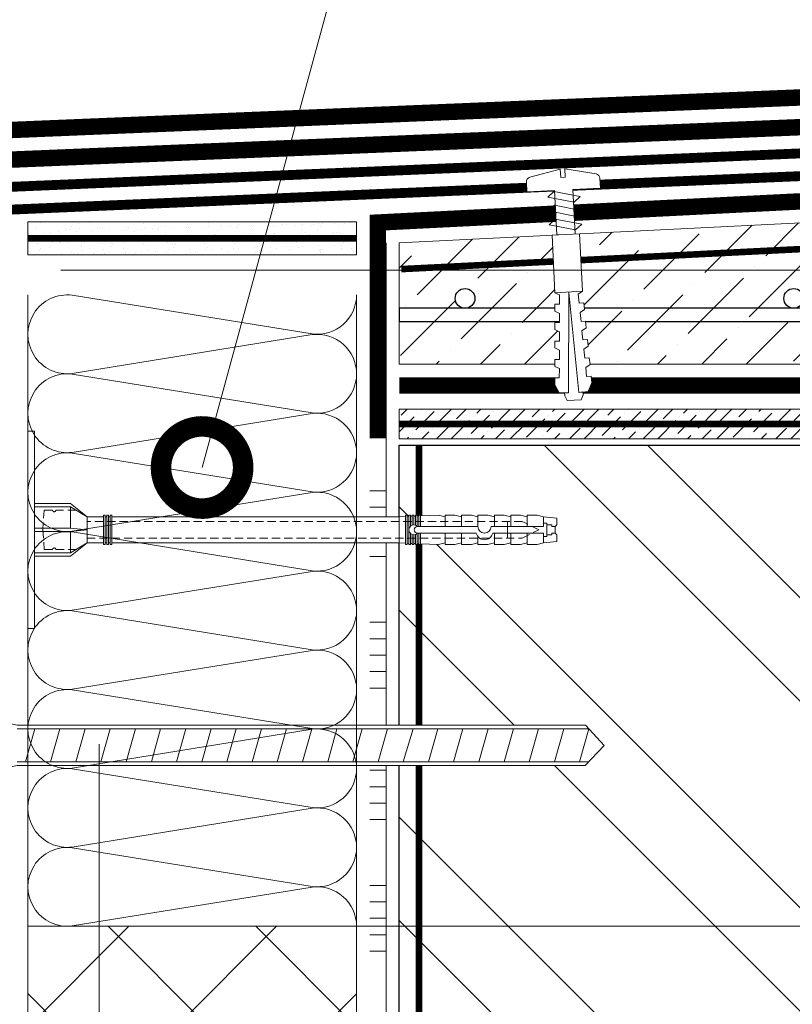
# Model space of a CAD drawing. Units: millimetres. Extents: x -127181 to 43081, y -28550 to 2974.
# Drawn here: x 12651 to 12886, y -20474 to -20174 of the extents above; entities that cross this region are included whole.
import ezdxf
from ezdxf import colors
from ezdxf.entities.mleader import LeaderData, LeaderLine
from ezdxf.math import Vec2, Vec3

# ---------------------------------------------------------------- set-up
doc = ezdxf.new("R2010")
doc.units = ezdxf.units.MM
for name, pattern in [('ACAD_ISO03W100', [30, 12, -18]), ('HIDDEN', [0.375, 0.25, -0.125]), ('Штриховая', [6, 2, -2, 2]), ('штриховая 50', [1, 0.5, -0.5])]:
    doc.linetypes.add(name, pattern=pattern)
doc.layers.get('0').update_dxf_attribs({"lineweight": 30})
doc.layers.get('DEFPOINTS').update_dxf_attribs({"color": 251, "lineweight": 0})
doc.layers.add('TN-АННОТАЦИИ', color=7, linetype='Continuous', lineweight=20, true_color=0x000000)
doc.layers.add('TN-АННТОТАЦИИ', color=7, linetype='Continuous', lineweight=20, true_color=0x000000)
for name, color, linetype, lineweight in [('TN-ГИДРОИЗОЛЯЦИЯ БИТУМАЯ ВЕРХНЯЯ', 32, 'Continuous', 15), ('TN-ГИДРОИЗОЛЯЦИЯ БИТУМАЯ нижняя', 173, 'Continuous', 15), ('TN-ГИДРОИЗОЛЯЦИЯ УСИЛЕНИЕ', 1, 'Continuous', 15), ('TN-ГРУНТОВКА', 6, 'Continuous', 15), ('TN-КИРПИЧ', 246, 'Continuous', 30), ('TN-КЛЕЙ', 1, 'Continuous', 15), ('TN-КРЕПЕЖ', 7, 'Continuous', 15), ('TN-МЕТАЛЛ КОНСТРУКЦИИ', 162, 'Continuous', 35), ('TN-ПАРОИЗОЛЯЦИЯ', 94, 'Continuous', 15), ('TN-РАЗМЕРЫ', 184, 'Continuous', 15), ('TN-СТЯЖКА', 252, 'Continuous', 15), ('TN-УТЕПЛИТЕЛЬ XPS', 252, 'Continuous', 15), ('TN-УТЕПЛИТЕЛЬ КВ', 42, 'Continuous', 15), ('Крепеж', 7, 'Continuous', 15), ('ТН_Крепеж', 7, 'Continuous', 15)]:
    doc.layers.add(name, color=color, linetype=linetype, lineweight=lineweight)
doc.layers.add('Стеклосетка', color=7, linetype='ACAD_ISO03W100')
doc.styles.add('Arial', font='txt')
doc.styles.add('TN-Текст', font='isocpeur.ttf')
doc.styles.add('TN-Текст-Аннотативный', font='isocpeur.ttf')
doc.dimstyles.new('ПТС-Размеры-Аннотативный$0', dxfattribs={"dimtxt": 2.5, "dimasz": 1.5, "dimexe": 0.7, "dimexo": 1, "dimgap": 0.8, "dimtad": 1, "dimdec": 0, "dimzin": 0, "dimdsep": 46, "dimtxsty": 'TN-Текст-Аннотативный', "dimblk": 'ARCHTICK', "dimcen": 2, "dimdle": 0.7, "dimadec": 0, "dimazin": 0, "dimtfac": 1, "dimtdec": 0, "dimtmove": 1, "dimatfit": 3, "dimfxl": 0.7, "dimtolj": 1, "dimtzin": 0, "dimlwd": -1, "dimlwe": -1, "dimarcsym": 0})

# ---------------------------------------------------------------- blocks, each defined once
blk = doc.blocks.new('*U28')
at = {"lineweight": 9, "transparency": 33554559}
h = blk.add_hatch(dxfattribs=at)
h.set_pattern_fill('ANSI36', color=256, scale=3)
h.set_pattern_definition([(45, (-301.614, -113.106), (5.0514, 18.52178), [23.8125, -4.7625, 0, -4.7625])])
h.paths.add_polyline_path([(263, 50), (0, 36.89), (0, 0), (263, 0)])
at = {"lineweight": 20}
blk.add_lwpolyline([(263, 50), (0, 36.89), (0, 0), (263, 0)], close=True, dxfattribs=at)
at = {"lineweight": 25}
blk.add_lwpolyline([(0, 13), (263, 13), (263, 17), (0, 17)], close=True, dxfattribs=at)
for centre in [(20, 20), (120, 20)]:
    blk.add_circle(centre, 3, dxfattribs=at)
blk = doc.blocks.new('*U29')
at = {"layer": 'TN-КИРПИЧ', "lineweight": 13}
h = blk.add_hatch(dxfattribs=at)
h.set_pattern_fill('ANSI32', color=256, scale=7)
h.set_pattern_definition([(45, (-35, -519.654), (-47.1463, 47.1463), []), (45, (-3.57, -519.654), (-47.1463, 47.1463), [])])
h.paths.add_polyline_path([(-35, 0), (200, 0), (200, 180.35), (-35, 180.35)])
at = {"layer": 'TN-КИРПИЧ'}
blk.add_lwpolyline([(-35, 0), (200, 0), (200, 180.35), (-35, 180.35)], close=True, dxfattribs=at)
blk = doc.blocks.new('Дюбель')
at = {"color": 7, "lineweight": 0}
blk.add_wipeout([(-48.07, -2.8), (-49, -2.8), (-50.4, -2.1), (-50.4, 2.1), (-49, 2.8), (-48.07, 2.8), (-48.13, 1.6), (-17.61, 0), (-48.13, -1.6)], dxfattribs=at)
blk.add_wipeout([(-17.5, 4.2), (-18.27, 2.84), (-21.07, 2.99), (-21, 4.38), (-23.09, 4.49), (-23.86, 3.13), (-26.66, 3.28), (-26.59, 4.68), (-28.68, 4.79), (-29.46, 3.42), (-32.25, 3.57), (-32.18, 4.97), (-34.28, 5.08), (-35.05, 3.72), (-37.85, 3.86), (-37.77, 5.26), (-39.87, 5.37), (-40.64, 4.01), (-43.44, 4.16), (-43.36, 5.56), (-45.46, 5.67), (-47.98, 4.4), (-48.13, 1.6), (-17.61, 0), (-48.13, -1.6), (-47.98, -4.4), (-45.46, -5.67), (-43.36, -5.56), (-43.44, -4.16), (-40.64, -4.01), (-39.87, -5.37), (-37.77, -5.26), (-37.85, -3.86), (-35.05, -3.72), (-34.28, -5.08), (-32.18, -4.97), (-32.25, -3.57), (-29.46, -3.42), (-28.68, -4.79), (-26.59, -4.68), (-26.66, -3.28), (-23.86, -3.13), (-23.09, -4.49), (-21, -4.38), (-21.07, -2.99), (-18.27, -2.84), (-17.5, -4.2)], dxfattribs=at)
blk.add_wipeout([(0, -4.2), (0, 4.2), (-17.5, 4.2), (-17.5, -4.2)], dxfattribs=at)
at = {"color": 7}
for points in [[(-17.5, 4.2), (-18.27, 2.84), (-21.07, 2.99), (-21, 4.38), (-23.09, 4.49), (-23.86, 3.13), (-26.66, 3.28), (-26.59, 4.68), (-28.68, 4.79), (-29.46, 3.42), (-32.25, 3.57), (-32.18, 4.97), (-34.28, 5.08), (-35.05, 3.72), (-37.85, 3.86), (-37.77, 5.26), (-39.87, 5.37), (-40.64, 4.01), (-43.44, 4.16), (-43.36, 5.56), (-45.46, 5.67), (-47.98, 4.4), (-48.13, 1.6), (-17.61, 0), (-48.13, -1.6), (-47.98, -4.4), (-45.46, -5.67), (-43.36, -5.56), (-43.44, -4.16), (-40.64, -4.01), (-39.87, -5.37), (-37.77, -5.26), (-37.85, -3.86), (-35.05, -3.72), (-34.28, -5.08), (-32.18, -4.97), (-32.25, -3.57), (-29.46, -3.42), (-28.68, -4.79), (-26.59, -4.68), (-26.66, -3.28), (-23.86, -3.13), (-23.09, -4.49), (-21, -4.38), (-21.07, -2.99), (-18.27, -2.84), (-17.5, -4.2)], [(0, -4.2), (0, 4.2), (-17.5, 4.2), (-17.5, -4.2), (0, -4.2)], [(-48.07, -2.8), (-49, -2.8), (-50.4, -2.1), (-50.4, 2.1), (-49, 2.8), (-48.07, 2.8), (-48.13, 1.6), (-17.61, 0), (-48.13, -1.6)]]:
    blk.add_lwpolyline(points, close=True, dxfattribs=at)
blk = doc.blocks.new('*U34')
at = {"color": 252, "lineweight": 0, "ltscale": 100, "style": 'Arial', "flags": 9}
for tag, p in [('ТИП', (-27.26, -62.37)), ('ОПИСАНИЕ', (2.58, -65.43))]:
    blk.add_attdef(tag, p, '', height=25, rotation=264.1472, dxfattribs=at)
at = {"color": 251, "lineweight": 0}
blk.add_wipeout([(-14.68, 5.82), (-17.75, 3.32), (-15.25, 0.25), (-1.78, -1.13), (-2.63, -9.49), (0.36, -9.8), (1.27, -9.57), (1.84, -8.83), (4.8, 0.3), (2.32, 0.56), (2.46, 1.95), (4.95, 1.7), (3.9, 11.24), (3.49, 12.09), (2.65, 12.49), (-0.35, 12.79), (-1.21, 4.44)], dxfattribs=at)
at = {"color": 7}
blk.add_lwpolyline([(-15.25, 0.25), (-1.78, -1.13), (-2.63, -9.49), (0.36, -9.8, 0.355257), (1.84, -8.83), (4.8, 0.3), (2.32, 0.56), (2.46, 1.95), (4.95, 1.7), (3.9, 11.24, 0.355257), (2.65, 12.49), (-0.35, 12.79), (-1.21, 4.44), (-14.68, 5.82)], format="xyb", dxfattribs=at)
for points in [[(-9.21, 5.47), (-8.06, -2.64), (-6.26, -0.87), (-7.4, 7.24)], [(-5.03, 5.05), (-3.89, -3.07), (-2.08, -1.3), (-3.23, 6.81)]]:
    blk.add_lwpolyline(points, close=True, dxfattribs=at)
blk.add_lwpolyline([(-15.25, 0.25), (-14.68, 5.82)], dxfattribs=at)
at = {"color": 7, "xscale": -1, "rotation": 174.1472211894614}
blk.add_blockref('Дюбель', (-14.96, 3.03), dxfattribs=at)
at = {"color": 7}
blk.add_lwpolyline([(-13.39, 5.9), (-12.24, -2.21), (-10.44, -0.45), (-11.58, 7.67)], close=True, dxfattribs=at)
blk = doc.blocks.new('*U153')
at = {"color": 1, "ltscale": 100}
for points in [[(410, 0), (410, 5)], [(415, 0), (415, 5)], [(420, 0), (420, 5)], [(425, 0), (425, 5)], [(430, 0), (430, 5)], [(450, 0), (450, 5)], [(455, 0), (455, 5)], [(460, 0), (460, 5)], [(465, 0), (465, 5)], [(470, 0), (470, 5)], [(490, 0), (490, 5)], [(495, 0), (495, 5)], [(500, 0), (500, 5)], [(505, 0), (505, 5)], [(510, 0), (510, 5)], [(530, 0), (530, 5)], [(535, 0), (535, 5)], [(540, 0), (540, 5)], [(545, 0), (545, 5)], [(550, 0), (550, 5)], [(570, 0), (570, 5)], [(575, 0), (575, 5)], [(580, 0), (580, 5)], [(585, 0), (585, 5)], [(590, 0), (590, 5)], [(625.36, 0), (0, 0)]]:
    blk.add_lwpolyline(points, dxfattribs=at)
blk = doc.blocks.new('Фасадный держатель_низ')
at = {"layer": 'ТН_Крепеж', "ltscale": 100}
for points in [[(-17.6, -1.6), (-17.6, -0.4), (-11.2, -0.4, -1), (-9.6, -0.4), (-2.25, -0.4, 1), (-2.25, 0.4), (-9.4, 0.4, 0.810442), (-11.4, 0.4), (-17.6, 0.4), (-17.6, 1.6), (-19.2, 1.4), (-19.2, 0.6), (-19, 0.4), (-19, -0.4), (-19.2, -0.6), (-19.2, -1.4), (-17.6, -1.6)], [(-2.25, -0.4, 2.618034), (-2.25, 0.4, 2.236068)]]:
    blk.add_lwpolyline(points, format="xyb", dxfattribs=at)
for points in [[(-15.6, 0.4), (-15.6, 1.8), (-16.8, 1.8), (-17.6, 1.6)], [(-13.6, 0.4), (-13.6, 1.8), (-14.8, 1.8), (-15.6, 1.6)], [(-11.6, 0.4), (-11.6, 1.8), (-12.8, 1.8), (-13.6, 1.6)], [(-9.6, 0.82), (-9.6, 1.8), (-10.8, 1.8), (-11.6, 1.6)], [(-7.6, 0.4), (-7.6, 1.8), (-8.8, 1.8), (-9.6, 1.6)], [(-5.6, 0.4), (-5.6, 1.8), (-6.8, 1.8), (-7.6, 1.6)], [(-2.6, 1.71), (-4.8, 1.8), (-5.6, 1.6)], [(-2.4, 0.4), (-2.4, 1.8), (-2.6, 1.8), (-2.6, 0.4)], [(-2.2, 1.69), (-2.4, 1.7)], [(-2, 0.57), (-2, 1.8), (-2.2, 1.8), (-2.2, 0.45)], [(-1.8, 1.67), (-2, 1.68)], [(-1.6, 0.57), (-1.6, 1.8), (-1.8, 1.8), (-1.8, 0.6)], [(-1.4, 1.66), (-1.6, 1.67)], [(-1.4, -0.45), (-1.4, -1.8), (-1.2, -1.8), (-1.2, 1.8), (-1.4, 1.8), (-1.4, 0.45)], [(-1, 1.64), (-1.2, 1.65)], [(-0.8, -1.63), (0, -1.6), (0, 1.6), (-0.8, 1.63)], [(-18, 0.6), (-18.6, 0.6), (-18.6, 0.4), (-19, 0.4)], [(-17.6, 0.8), (-18, 0.8), (-18, -0.8), (-17.6, -0.8)], [(-18, -0.6), (-18.6, -0.6), (-18.6, -0.4), (-19, -0.4)], [(-15.6, -0.4), (-15.6, -1.8), (-16.8, -1.8), (-17.6, -1.6)], [(-13.6, -0.4), (-13.6, -1.8), (-14.8, -1.8), (-15.6, -1.6)], [(-11.6, -0.4), (-11.6, -1.8), (-12.8, -1.8), (-13.6, -1.6)], [(-9.6, -0.4), (-9.6, -1.8), (-10.8, -1.8), (-11.6, -1.6)], [(-7.6, -0.4), (-7.6, -1.8), (-8.8, -1.8), (-9.6, -1.6)], [(-5.6, -0.4), (-5.6, -1.8), (-6.8, -1.8), (-7.6, -1.6)], [(-2.6, -0.4), (-2.6, -1.8), (-2.4, -1.8), (-2.4, -0.4)], [(-2.2, -0.45), (-2.2, -1.8), (-2, -1.8), (-2, -0.57)], [(-1.8, -0.6), (-1.8, -1.8), (-1.6, -1.8), (-1.6, -0.57)], [(-2.6, -1.71), (-4.8, -1.8), (-5.6, -1.6)], [(-2.2, -1.69), (-2.4, -1.7)], [(-1.8, -1.68), (-2, -1.68)], [(-1.4, -1.66), (-1.6, -1.67)], [(-1, -1.64), (-1.2, -1.65)]]:
    blk.add_lwpolyline(points, dxfattribs=at)
blk.add_lwpolyline([(-0.8, 1.8), (-1, 1.8), (-1, -1.8), (-0.8, -1.8)], close=True, dxfattribs=at)
at = {"layer": 'ТН_Крепеж', "linetype": 'HIDDEN', "ltscale": 10}
blk.add_lwpolyline([(-13.2, 1), (-13.2, -1)], dxfattribs=at)
blk = doc.blocks.new('Фасадный держатель_верх')
at = {"layer": 'ТН_Крепеж', "ltscale": 100}
for points in [[(9.4, 12), (10.2, 12), (10.2, -12), (9.4, -12)], [(0.2, 1.8), (0, 1.8), (0, -1.8), (0.2, -1.8)], [(0.6, 1.8), (0.4, 1.8), (0.4, -1.8), (0.6, -1.8)], [(1, 1.8), (0.8, 1.8), (0.8, -1.8), (1, -1.8)]]:
    blk.add_lwpolyline(points, close=True, dxfattribs=at)
for points in [[(9.4, 3.2), (5, 3.2), (3, 1.6), (3, -1.6), (5, -3.2), (9.4, -3.2)], [(9.4, 2.8), (5, 2.8), (3, 1.6)], [(5, 2.8), (5, 0.2)], [(0.4, 1.6), (0.2, 1.6)], [(0.8, 1.6), (0.6, 1.6)], [(3, 1.6), (1, 1.6)], [(9.4, -0.2), (5, -0.2), (3, 0), (5, 0.2), (9.4, 0.2)], [(5, -0.2), (5, -2.8)], [(0.4, -1.6), (0.2, -1.6)], [(0.8, -1.6), (0.6, -1.6)], [(3, -1.6), (1, -1.6)], [(9.4, -2.8), (5, -2.8), (3, -1.6)]]:
    blk.add_lwpolyline(points, dxfattribs=at)
blk = doc.blocks.new('*U127')
at = {"color": 1, "lineweight": 0}
blk.add_wipeout([(29.5, 2.5), (29.5, 0.5), (7.5, 0.5), (7.5, -10.5), (3.5, -15.5), (3.5, -20.5), (4, -20.5), (4, -21), (3.5, -21), (3.5, -21.5), (4, -21.5), (4, -22), (3.5, -22), (3.5, -22.5), (4, -22.5), (4, -23), (3.5, -23), (3.5, -110.42), (3.58, -112.42), (4, -112.42), (4, -112.92), (3.6, -112.92), (3.63, -113.42), (4, -113.42), (4, -113.92), (3.65, -113.92), (3.67, -114.42), (4, -114.42), (4, -114.92), (3.69, -114.92), (3.71, -115.42), (4, -115.42), (4, -115.92), (3.73, -115.92), (3.75, -116.42), (4, -116.42), (4, -116.92), (3.77, -116.92), (4, -122.42), (3.5, -124.42), (4, -124.42), (4, -127.42), (3.5, -129.42), (4, -129.42), (4, -132.42), (3.5, -134.42), (4, -134.42), (4, -137.42), (3.5, -139.42), (4, -139.42), (4, -142.42), (3.5, -144.42), (4, -144.42), (4, -147.42), (3.5, -149.42), (4, -149.42), (4, -152.42), (3.5, -154.42), (3, -158.42), (1, -158.42), (0.5, -157.92), (-1.5, -157.92), (-2, -158.42), (-4, -158.42), (-4.5, -154.42), (-5, -152.42), (-5, -149.42), (-4.5, -149.42), (-5, -147.42), (-5, -144.42), (-4.5, -144.42), (-5, -142.42), (-5, -139.42), (-4.5, -139.42), (-5, -137.42), (-5, -134.42), (-4.5, -134.42), (-5, -132.42), (-5, -129.42), (-4.5, -129.42), (-5, -127.42), (-5, -124.42), (-4.5, -124.42), (-5, -122.42), (-4.77, -116.92), (-5, -116.92), (-5, -116.42), (-4.75, -116.42), (-4.73, -115.92), (-5, -115.92), (-5, -115.42), (-4.71, -115.42), (-4.69, -114.92), (-5, -114.92), (-5, -114.42), (-4.67, -114.42), (-4.65, -113.92), (-5, -113.92), (-5, -113.42), (-4.62, -113.42), (-4.6, -112.92), (-5, -112.92), (-5, -112.42), (-4.58, -112.42), (-4.5, -110.42), (-4.5, -23), (-5, -23), (-5, -22.5), (-4.5, -22.5), (-4.5, -22), (-5, -22), (-5, -21.5), (-4.5, -21.5), (-4.5, -21), (-5, -21), (-5, -20.5), (-4.5, -20.5), (-4.5, -15.5), (-8.5, -10.5), (-8.5, 0.5), (-30.5, 0.5), (-30.5, 2.5)], dxfattribs=at)
at = {"color": 7, "linetype": 'HIDDEN', "ltscale": 10}
blk.add_lwpolyline([(-0.5, -2), (5.5, -2.5), (5.5, -5, 1), (5.5, -6), (5.5, -12.13), (3.5, -15.5), (2, -15.5), (2, -147.92), (-0.5, -152.92), (-3, -147.92), (-3, -15.5), (-4.5, -15.5), (-6.5, -12.13), (-6.5, -6, 1), (-6.5, -5), (-6.5, -2.5), (-0.5, -2)], format="xyb", dxfattribs=at)
at = {"color": 7, "ltscale": 100}
for points in [[(-4.5, -23), (-4.5, -110.42)], [(3.5, -23), (3.5, -110.42)]]:
    blk.add_lwpolyline(points, dxfattribs=at)
at = {"color": 7, "xscale": -2.5, "yscale": 2.5, "zscale": 2.5, "rotation": 270}
for name, p in [('Фасадный держатель_верх', (-0.5, -23)), ('Фасадный держатель_низ', (-0.5, -110.42))]:
    blk.add_blockref(name, p, dxfattribs=at)
blk = doc.blocks.new('_DotSmall')
at = {"color": 0, "linetype": 'ByBlock', "const_width": 0.5}
blk.add_lwpolyline([(-0.0625, 0, 1), (0.0625, 0, 1)], format="xyb", close=True, dxfattribs=at)
blk = doc.blocks.new('A$C6FED794A')
blk.add_wipeout([(0, -8.77), (203.26, -8.77), (210.04, 0), (203.42, 8.77), (0, 8.77), (-40.61, 19.4), (-47.98, 19.4), (-58.33, 14.61), (-71.89, 14.61), (-71.89, -14.61), (-58.33, -14.61), (-47.98, -19.4), (-40.61, -19.4)])
at = {"layer": 'Крепеж'}
for p, q in [((0, 7.18), (204.62, 7.18)), ((6.23, 7.18), (2.9, -7.13)), ((15.25, 7.18), (11.92, -7.13)), ((24.27, 7.18), (20.94, -7.13)), ((33.28, 7.18), (29.96, -7.13)), ((42.3, 7.18), (38.97, -7.13)), ((51.32, 7.18), (47.99, -7.13)), ((60.34, 7.18), (57.01, -7.13)), ((69.35, 7.18), (66.03, -7.13)), ((78.37, 7.18), (75.04, -7.13)), ((87.39, 7.18), (84.06, -7.13)), ((96.41, 7.18), (93.08, -7.13)), ((105.43, 7.18), (102.1, -7.13)), ((114.44, 7.18), (111.12, -7.13)), ((123.46, 7.18), (120.13, -7.13)), ((132.48, 7.18), (129.15, -7.13)), ((141.67, 7.18), (138.17, -7.13)), ((150.51, 7.18), (147.19, -7.13)), ((159.53, 7.18), (156.2, -7.13)), ((168.55, 7.18), (165.22, -7.13)), ((177.57, 7.18), (174.24, -7.13)), ((186.58, 7.18), (183.26, -7.13)), ((195.6, 7.18), (192.27, -7.13)), ((204.62, 7.18), (201.29, -7.13)), ((0, -7.13), (204.53, -7.13))]:
    blk.add_line(p, q, dxfattribs=at)
blk.add_lwpolyline([(0, -8.77), (203.26, -8.77), (210.04, 0), (203.42, 8.77), (0, 8.77), (-40.61, 19.4), (-47.98, 19.4), (-58.33, 14.61), (-71.89, 14.61), (-71.89, -14.61), (-58.33, -14.61), (-47.98, -19.4), (-40.61, -19.4)], close=True, dxfattribs=at)
blk = doc.blocks.new('*U360')
at = {"lineweight": 9, "transparency": 33554559}
h = blk.add_hatch(dxfattribs=at)
h.set_pattern_fill('ANSI37', color=256, scale=10)
h.set_pattern_definition([(45, (-582.952, 4), (-22.4506, 22.4506), []), (135, (-582.952, 4), (-22.4506, -22.4506), [])])
h.paths.add_polyline_path([(417.05, 104), (0, 104), (0, 4), (417.05, 4)])
at = {"lineweight": 20}
blk.add_lwpolyline([(417.05, 104), (0, 104), (0, 4), (417.05, 4)], close=True, dxfattribs=at)
blk = doc.blocks.new('*U399')
at = {"ltscale": 100}
for p, q in [((0, 104), (24, 104)), ((0, 4), (0, 104)), ((24, 104), (48, 104)), ((48, 104), (72, 104)), ((72, 104), (96, 104)), ((96, 104), (120, 104)), ((120, 104), (144, 104)), ((144, 104), (168, 104)), ((168, 104), (192, 104)), ((0, 4), (24, 4)), ((24, 4), (48, 4)), ((48, 4), (72, 4)), ((72, 4), (96, 4)), ((96, 4), (120, 4)), ((120, 4), (144, 4)), ((144, 4), (168, 4)), ((168, 4), (192, 4))]:
    blk.add_line(p, q, dxfattribs=at)
at = {"lineweight": 9, "ltscale": 100, "transparency": 33554559}
for points in [[(0, 4, 0.451718), (11.9, 17.51), (0.1, 90.49, -1.135042), (23.9, 90.49), (12.1, 17.51, 0.451718), (24, 4, 0.451718)], [(24, 4, 0.451718), (35.9, 17.51), (24.1, 90.49, -1.135042), (47.9, 90.49), (36.1, 17.51, 0.451718), (48, 4, 0.451718)], [(48, 4, 0.451718), (59.9, 17.51), (48.1, 90.49, -1.135042), (71.9, 90.49), (60.1, 17.51, 0.451718), (72, 4, 0.451718)], [(72, 4, 0.451718), (83.9, 17.51), (72.1, 90.49, -1.135042), (95.9, 90.49), (84.1, 17.51, 0.451718), (96, 4, 0.451718)], [(96, 4, 0.451718), (107.9, 17.51), (96.1, 90.49, -1.135042), (119.9, 90.49), (108.1, 17.51, 0.451718), (120, 4, 0.451718)], [(120, 4, 0.451718), (131.9, 17.51), (120.1, 90.49, -1.135042), (143.9, 90.49), (132.1, 17.51, 0.451718), (144, 4, 0.451718)], [(144, 4, 0.451718), (155.9, 17.51), (144.1, 90.49, -1.135042), (167.9, 90.49), (156.1, 17.51, 0.451718), (168, 4, 0.451718)], [(168, 4, 0.451718), (179.9, 17.51), (168.1, 90.49, -1.135042), (191.9, 90.49), (180.1, 17.51, 0.451718), (192, 4, 0.451718)]]:
    blk.add_lwpolyline(points, format="xyb", dxfattribs=at)
blk = doc.blocks.new('_ARCHTICK')
at = {"color": 0, "linetype": 'ByBlock', "ltscale": 10, "const_width": 0.15}
blk.add_lwpolyline([(-0.5, -0.5), (0.5, 0.5)], dxfattribs=at)
blk = doc.blocks.new('*D403')
at = {"layer": 'DEFPOINTS', "color": 0, "transparency": 16777216}
for p in [(12653, -20250.57), (12969.44, -20250.57), (12653, -20450.11)]:
    blk.add_point(p, dxfattribs=at)
at = {"layer": 'TN-РАЗМЕРЫ', "color": 0, "transparency": 16777216}
for p, q in [((12969.44, -20457.11), (12969.44, -20243.57)), ((12663, -20250.57), (12976.44, -20250.57)), ((12663, -20450.11), (12976.44, -20450.11))]:
    blk.add_line(p, q, dxfattribs=at)
at = {"layer": 'TN-РАЗМЕРЫ', "color": 0, "transparency": 16777216, "xscale": 15, "yscale": 15, "zscale": 15}
for p, rotation in [((12969.44, -20250.57), 90), ((12969.44, -20450.11), 270)]:
    blk.add_blockref('_ARCHTICK', p, dxfattribs=dict(at, rotation=rotation))
at = {"layer": 'TN-РАЗМЕРЫ', "color": 0, "transparency": 16777216, "insert": (12947.9, -20350.34), "char_height": 25, "attachment_point": 5, "rotation": 90, "style": 'TN-Текст-Аннотативный'}
blk.add_mtext('\\A1;{\\H1.08333x;≥}150', dxfattribs=at)

msp = doc.modelspace()

# ---------------------------------------------------------------- hatches: boundary and pattern name
at = {"layer": 'TN-СТЯЖКА'}
h = msp.add_hatch(dxfattribs=at)
h.set_pattern_fill('AR-SAND', color=256, scale=0.1, angle=-90)
h.set_pattern_definition([(307.5, (10362.151, -13108.4315), (4.8941324, 0.1600031), [0, -3.8608, 0, -4.318, 0, -4.1275]), (277.5, (10362.151, -13108.4315), (7.168251, -4.495233), [0, -2.0828, 0, -3.4798, 0, -1.3335]), (237.5, (10362.151, -13105.3073), (0.0143718, -7.9099237), [0, -1.27, 0, -4.572, 0, -5.969]), (227.5, (10362.151, -13105.307), (2.229293, -7.6355645), [0, -0.635, 0, -2.9972, 0, -3.429])])
h.paths.add_polyline_path([(12653, -20235.89), (12653, -20245.89), (12753, -20245.89), (12753, -20235.89)])
h = msp.add_hatch(dxfattribs=at)
h.set_pattern_fill('ANSI36', color=256)
h.set_pattern_definition([(45, (-22695.3635, -16405.105), (1.68379802, 6.17392608), [7.9375, -1.5875, 0, -1.5875])])
h.paths.add_polyline_path([(12766, -20292.84), (12766, -20301.85), (13015.5, -20301.85), (13015.5, -20292.84)])

# ---------------------------------------------------------------- linework, layer by layer
at = {"layer": 'TN-ГИДРОИЗОЛЯЦИЯ БИТУМАЯ ВЕРХНЯЯ', "linetype": 'штриховая 50', "ltscale": 10, "const_width": 5}
msp.add_lwpolyline([(12589.43, -20210.39), (12974.21, -20194.53), (12986.41, -20206.73), (13132.23, -20199.43), (13140.81, -20208.01), (13607.02, -20184.67)], dxfattribs=at)
at = {"layer": 'TN-ГИДРОИЗОЛЯЦИЯ БИТУМАЯ нижняя', "linetype": 'штриховая 50', "ltscale": 10, "const_width": 5}
msp.add_lwpolyline([(12759.5, -20301.73), (12759.5, -20236.12), (13605.12, -20193.78)], dxfattribs=at)
at = {"layer": 'TN-ГИДРОИЗОЛЯЦИЯ УСИЛЕНИЕ', "linetype": 'штриховая 50', "ltscale": 10, "const_width": 5}
msp.add_lwpolyline([(12589.88, -20219.37), (12970.67, -20203.72), (12982.87, -20215.92), (13129.8, -20208.56)], dxfattribs=at)
at = {"layer": 'TN-ГРУНТОВКА', "linetype": 'Штриховая', "ltscale": 0.5, "const_width": 2}
for points in [[(13605.85, -20208.26), (12766.61, -20250.28)], [(13015.5, -20297.35), (12766, -20297.35)]]:
    msp.add_lwpolyline(points, dxfattribs=at)
at = {"layer": 'TN-ГРУНТОВКА', "linetype": 'Штриховая', "ltscale": 0.5}
msp.add_lwpolyline([(12772, -20867.66, 2, 2, 0), (12772, -20303.85, 0, 0, 0)], format="xyseb", dxfattribs=at)
at = {"layer": 'TN-МЕТАЛЛ КОНСТРУКЦИИ'}
msp.add_lwpolyline([(12530.13, -20369.75, 3, 3, 0), (12530.13, -20365, 3, 3, 0.668179), (12521.59, -20361.46, 3, 3, 0), (12510.16, -20372.9, 3, 3, -1.017955), (12502.05, -20364.8, 3, 3, 0), (12522.34, -20344.51, 3, 3, 0.198912), (12523.8, -20340.98, 3, 3, 0), (12523.8, -20230.52, 3, 3, 0), (12968.11, -20211.7, 0, 0, 0)], format="xyseb", dxfattribs=at)
at = {"layer": 'TN-МЕТАЛЛ КОНСТРУКЦИИ', "const_width": 3}
msp.add_lwpolyline([(12535.02, -20236.97), (12968.22, -20218.61)], dxfattribs=at)
at = {"layer": 'TN-ПАРОИЗОЛЯЦИЯ', "linetype": 'штриховая 50', "ltscale": 10, "const_width": 5}
msp.add_lwpolyline([(13165.5, -20468.69), (13022.5, -20468.69), (13022.5, -20285.69), (12766, -20285.69)], dxfattribs=at)
at = {"layer": 'TN-СТЯЖКА'}
for points in [[(12653, -20235.89), (12653, -20245.89), (12753, -20245.89), (12753, -20235.89)], [(12766, -20292.84), (12766, -20301.85), (13015.5, -20301.85), (13015.5, -20292.84)]]:
    msp.add_lwpolyline(points, close=True, dxfattribs=at)
at = {"layer": 'Стеклосетка', "linetype": 'Штриховая', "ltscale": 0.2, "const_width": 2}
msp.add_lwpolyline([(12653, -20240.89), (12753, -20240.89)], dxfattribs=at)

# ---------------------------------------------------------------- block references
at = {"layer": 'TN-КИРПИЧ', "xscale": -1}
msp.add_blockref('*U29', (12966, -20484.19), dxfattribs=at)
at = {"layer": 'TN-КЛЕЙ', "ltscale": 100, "rotation": 89.99999999999997}
msp.add_blockref('*U153', (12762, -20867.66), dxfattribs=at)
at = {"layer": 'TN-СТЯЖКА', "rotation": 2.034774632057233e-05}
msp.add_blockref('*U28', (12766, -20279.19), dxfattribs=at)
at = {"layer": 'TN-УТЕПЛИТЕЛЬ XPS', "ltscale": 100, "xscale": -1, "rotation": 90.00000000000007}
msp.add_blockref('*U360', (12757, -20450.11), dxfattribs=at)

# ---------------------------------------------------------------- next in the draw order: block references
at = {"layer": 'TN-КРЕПЕЖ', "ltscale": 100, "xscale": -1, "rotation": 267.0000000000023}
msp.add_blockref('*U34', (12814.44, -20224.66), dxfattribs=at)
at = {"layer": 'ТН_Крепеж', "ltscale": 100, "xscale": -1, "rotation": 90}
msp.add_blockref('*U127', (12655.5, -20330.06), dxfattribs=at)

# ---------------------------------------------------------------- next in the draw order: leaders
at = {"layer": 'TN-АННОТАЦИИ'}
ml = msp.add_multileader_mtext('Standard', dxfattribs=at)
ml.set_content('Краска фасадная силиконовая ТЕХНОНИКОЛЬ 901', color=256, style='TN-Текст')
ml.set_leader_properties(color=256, linetype='ByLayer', lineweight=-1)
ml.set_arrow_properties(name='DOTSMALL')
ml.build(insert=Vec2(0, 0))
ml.multileader.update_dxf_attribs({"text_left_attachment_type": 6, "text_right_attachment_type": 6, "dogleg_length": 100, "arrow_head_size": 50, "scale": 10})
ctx = ml.context
ctx.base_point, ctx.scale, ctx.char_height, ctx.arrow_head_size, ctx.landing_gap_size, ctx.plane_origin = Vec3(12214.16, -19665.12), 10, 25, 50, 0, Vec3(10103.45, -21316.74)
ctx.left_attachment, ctx.right_attachment, ctx.text_align_type = 6, 6, 1
notes = []
notes.append((ctx, [(1, (1, 1, 0), (12205.98, -19665.12), (1, 0), 8.18, [(0, [(12595.12, -20826.81), (12206.04, -20826.81)], 0, [])])]))
ctx.mtext.insert, ctx.mtext.alignment, ctx.mtext.line_spacing_style, ctx.mtext.flow_direction = Vec3(12601.66, -19632.62), 2, 2, 5
ml = msp.add_multileader_mtext('Standard', dxfattribs=at)
ml.set_content('Декоративная минеральная штукатурка ТЕХНОНИКОЛЬ 302', color=256, style='TN-Текст')
ml.set_leader_properties(color=256, linetype='ByLayer', lineweight=-1)
ml.set_arrow_properties(name='DOTSMALL')
ml.build(insert=Vec2(0, 0))
ml.multileader.update_dxf_attribs({"text_left_attachment_type": 6, "text_right_attachment_type": 6, "dogleg_length": 100, "arrow_head_size": 50, "scale": 10})
ctx = ml.context
ctx.base_point, ctx.scale, ctx.char_height, ctx.arrow_head_size, ctx.landing_gap_size, ctx.plane_origin = Vec3(12214.16, -19705.12), 10, 25, 50, 0, Vec3(10103.45, -21356.74)
ctx.left_attachment, ctx.right_attachment, ctx.text_align_type = 6, 6, 1
notes.append((ctx, [(1, (1, 1, 0), (12205.98, -19705.12), (1, 0), 8.18, [(0, [(12610.67, -20826.81), (12206.04, -20826.81)], 0, [])])]))
ctx.mtext.insert, ctx.mtext.alignment, ctx.mtext.line_spacing_style, ctx.mtext.flow_direction = Vec3(12687.91, -19672.62), 2, 2, 5
ml = msp.add_multileader_mtext('Standard', dxfattribs=at)
ml.set_content('Грунтовка фасадная универсальная ТЕХНОНИКОЛЬ 010', color=256, style='TN-Текст')
ml.set_leader_properties(color=256, linetype='ByLayer', lineweight=-1)
ml.set_arrow_properties(name='DOTSMALL')
ml.build(insert=Vec2(0, 0))
ml.multileader.update_dxf_attribs({"text_left_attachment_type": 6, "text_right_attachment_type": 6, "dogleg_length": 100, "arrow_head_size": 50, "scale": 10})
ctx = ml.context
ctx.base_point, ctx.scale, ctx.char_height, ctx.arrow_head_size, ctx.landing_gap_size, ctx.plane_origin = Vec3(12214.16, -19745.12), 10, 25, 50, 0, Vec3(10103.46, -21396.74)
ctx.left_attachment, ctx.right_attachment, ctx.text_align_type = 6, 6, 1
notes.append((ctx, [(1, (1, 1, 0), (12205.98, -19745.12), (1, 0), 8.18, [(0, [(12622.94, -20826.81), (12206.04, -20826.81)], 0, [])])]))
ctx.mtext.insert, ctx.mtext.alignment, ctx.mtext.line_spacing_style, ctx.mtext.flow_direction = Vec3(12647.91, -19712.62), 2, 2, 5
ml = msp.add_multileader_mtext('Standard', dxfattribs=at)
ml.set_content('Сетка фасадная ТЕХНОНИКОЛЬ 2000', color=256, style='TN-Текст')
ml.set_leader_properties(color=256, linetype='ByLayer', lineweight=-1)
ml.set_arrow_properties(name='DOTSMALL')
ml.build(insert=Vec2(0, 0))
ml.multileader.update_dxf_attribs({"text_left_attachment_type": 6, "text_right_attachment_type": 6, "dogleg_length": 100, "arrow_head_size": 50, "scale": 10})
ctx = ml.context
ctx.base_point, ctx.scale, ctx.char_height, ctx.arrow_head_size, ctx.landing_gap_size, ctx.plane_origin = Vec3(12214.17, -19785.12), 10, 25, 50, 0, Vec3(10103.46, -21436.74)
ctx.left_attachment, ctx.right_attachment, ctx.text_align_type = 6, 6, 1
notes.append((ctx, [(1, (1, 1, 0), (12205.99, -19785.12), (1, 0), 8.18, [(0, [(12629, -20826.81), (12206.04, -20826.81)], 0, [])])]))
ctx.mtext.insert, ctx.mtext.alignment, ctx.mtext.line_spacing_style, ctx.mtext.flow_direction = Vec3(12501.67, -19752.62), 2, 2, 5
ml = msp.add_multileader_mtext('Standard', dxfattribs=at)
ml.set_content('Штукатурно-клеевая смесь ТЕХНОНИКОЛЬ 220 для плит из XPS', color=256, style='TN-Текст')
ml.set_leader_properties(color=256, linetype='ByLayer', lineweight=-1)
ml.set_arrow_properties(name='DOTSMALL')
ml.build(insert=Vec2(0, 0))
ml.multileader.update_dxf_attribs({"text_left_attachment_type": 6, "text_right_attachment_type": 6, "dogleg_length": 100, "arrow_head_size": 50, "scale": 10})
ctx = ml.context
ctx.base_point, ctx.scale, ctx.char_height, ctx.arrow_head_size, ctx.landing_gap_size, ctx.plane_origin = Vec3(12214.17, -19825.12), 10, 25, 50, 0, Vec3(10103.46, -21476.74)
ctx.left_attachment, ctx.right_attachment, ctx.text_align_type = 6, 6, 1
notes.append((ctx, [(1, (1, 1, 0), (12205.99, -19825.12), (1, 0), 8.18, [(0, [(12639.41, -20826.81), (12205.99, -20826.81)], 0, [])])]))
ctx.mtext.insert, ctx.mtext.alignment, ctx.mtext.line_spacing_style, ctx.mtext.flow_direction = Vec3(12723.54, -19792.62), 2, 2, 5
ml = msp.add_multileader_mtext('Standard', dxfattribs=at)
ml.set_content('XPS ТЕХНОНИКОЛЬ CARBON ECO FAS', color=256, style='TN-Текст')
ml.set_leader_properties(color=256, linetype='ByLayer', lineweight=-1)
ml.set_arrow_properties(name='DOTSMALL')
ml.build(insert=Vec2(0, 0))
ml.multileader.update_dxf_attribs({"text_left_attachment_type": 6, "text_right_attachment_type": 6, "dogleg_length": 100, "arrow_head_size": 50, "scale": 10})
ctx = ml.context
ctx.base_point, ctx.scale, ctx.char_height, ctx.arrow_head_size, ctx.landing_gap_size, ctx.plane_origin = Vec3(12214.17, -19865.12), 10, 25, 50, 0, Vec3(10103.46, -21516.74)
ctx.left_attachment, ctx.right_attachment, ctx.text_align_type = 6, 6, 1
notes.append((ctx, [(1, (1, 1, 0), (12205.99, -19865.12), (1, 0), 8.18, [(0, [(12699.94, -20826.81), (12206.04, -20826.81)], 0, [])])]))
ctx.mtext.insert, ctx.mtext.alignment, ctx.mtext.line_spacing_style, ctx.mtext.flow_direction = Vec3(12500.42, -19835.12), 2, 2, 5
ml = msp.add_multileader_mtext('Standard', dxfattribs=at)
ml.set_content('Штукатурно-клеевая смесь ТЕХНОНИКОЛЬ 220 для плит из XPS', color=256, style='TN-Текст')
ml.set_leader_properties(color=256, linetype='ByLayer', lineweight=-1)
ml.set_arrow_properties(name='DOTSMALL')
ml.build(insert=Vec2(0, 0))
ml.multileader.update_dxf_attribs({"text_left_attachment_type": 6, "text_right_attachment_type": 6, "dogleg_length": 100, "arrow_head_size": 50, "scale": 10})
ctx = ml.context
ctx.base_point, ctx.scale, ctx.char_height, ctx.arrow_head_size, ctx.landing_gap_size, ctx.plane_origin = Vec3(12214.17, -19905.12), 10, 25, 50, 0, Vec3(10103.46, -21556.74)
ctx.left_attachment, ctx.right_attachment, ctx.text_align_type = 6, 6, 1
notes.append((ctx, [(1, (1, 1, 0), (12205.99, -19905.12), (1, 0), 8.18, [(0, [(12762, -20826.81), (12206.04, -20826.81)], 0, [])])]))
ctx.mtext.insert, ctx.mtext.alignment, ctx.mtext.line_spacing_style, ctx.mtext.flow_direction = Vec3(12723.54, -19872.62), 2, 2, 5
ml = msp.add_multileader_mtext('Standard', dxfattribs=at)
ml.set_content('Грунтовка фасадная универсальная ТЕХНОНИКОЛЬ 010', color=256, style='TN-Текст')
ml.set_leader_properties(color=256, linetype='ByLayer', lineweight=-1)
ml.set_arrow_properties(name='DOTSMALL')
ml.build(insert=Vec2(0, 0))
ml.multileader.update_dxf_attribs({"text_left_attachment_type": 6, "text_right_attachment_type": 6, "dogleg_length": 100, "arrow_head_size": 50, "scale": 10})
ctx = ml.context
ctx.base_point, ctx.scale, ctx.char_height, ctx.arrow_head_size, ctx.landing_gap_size, ctx.plane_origin = Vec3(12214.17, -19945.12), 10, 25, 50, 0, Vec3(10103.46, -21596.74)
ctx.left_attachment, ctx.right_attachment, ctx.text_align_type = 6, 6, 1
notes.append((ctx, [(1, (1, 1, 0), (12205.99, -19945.12), (1, 0), 8.18, [(0, [(12774, -20826.81), (12206.04, -20826.81)], 0, [])])]))
ctx.mtext.insert, ctx.mtext.alignment, ctx.mtext.line_spacing_style, ctx.mtext.flow_direction = Vec3(12647.92, -19912.62), 2, 2, 5
ml = msp.add_multileader_mtext('Standard', dxfattribs=at)
ml.set_content('Наружная стена', color=256, style='TN-Текст')
ml.set_leader_properties(color=256, linetype='ByLayer', lineweight=-1)
ml.set_arrow_properties(name='DOTSMALL')
ml.build(insert=Vec2(0, 0))
ml.multileader.update_dxf_attribs({"text_left_attachment_type": 6, "text_right_attachment_type": 6, "dogleg_length": 100, "arrow_head_size": 50, "scale": 10})
ctx = ml.context
ctx.base_point, ctx.scale, ctx.char_height, ctx.arrow_head_size, ctx.landing_gap_size, ctx.plane_origin = Vec3(12214.17, -19985.12), 10, 25, 50, 0, Vec3(10103.46, -21596.74)
ctx.left_attachment, ctx.right_attachment, ctx.text_align_type = 6, 6, 1
notes.append((ctx, [(1, (1, 1, 0), (12205.99, -19985.12), (1, 0), 8.18, [(0, [(12869.53, -20826.81), (12205.99, -20826.81)], 0, [])])]))
ctx.mtext.insert, ctx.mtext.alignment, ctx.mtext.line_spacing_style, ctx.mtext.flow_direction = Vec3(12341.67, -19952.62), 2, 2, 5
ml = msp.add_multileader_mtext('Standard', dxfattribs=at)
ml.set_content('Противопожарная рассечка\\PТЕХНОФАС ОПТИМА', color=256, style='TN-Текст')
ml.set_leader_properties(color=256, linetype='ByLayer', lineweight=-1)
ml.set_arrow_properties(name='DOTSMALL')
ml.build(insert=Vec2(0, 0))
ml.multileader.update_dxf_attribs({"text_left_attachment_type": 6, "text_right_attachment_type": 6, "dogleg_length": 100, "arrow_head_size": 50, "scale": 10})
ctx = ml.context
ctx.base_point, ctx.scale, ctx.char_height, ctx.arrow_head_size, ctx.landing_gap_size, ctx.plane_origin = Vec3(12774.17, -20090.93), 10, 25, 50, 0, Vec3(11112.87, -21532.03)
ctx.left_attachment, ctx.right_attachment, ctx.text_align_type = 6, 6, 1
notes.append((ctx, [(1, (1, 1, 0), (12765.99, -20090.93), (1, 0), 8.18, [(1, [(12706, -20310.61)], 0, [])])]))
ctx.mtext.insert, ctx.mtext.alignment, ctx.mtext.line_spacing_style, ctx.mtext.flow_direction = Vec3(12989.17, -20060.93), 2, 2, 5
for ctx, leaders in notes:
    for number, flags, end, landing, length, lines in leaders:
        leader = LeaderData()
        leader.index, (leader.has_last_leader_line, leader.has_dogleg_vector, leader.attachment_direction) = number, flags
        leader.last_leader_point, leader.dogleg_vector, leader.dogleg_length = Vec3(end), Vec3(landing), length
        for number, points, colour, breaks in lines:
            line = LeaderLine()
            line.index, line.vertices, line.color, line.breaks = number, Vec3.list(points), colors.encode_raw_color(colour), breaks
            leader.lines.append(line)
        ctx.leaders.append(leader)

# ---------------------------------------------------------------- next in the draw order: block references
at = {"layer": 'TN-АННТОТАЦИИ', "xscale": 0.85, "yscale": 0.7}
msp.add_blockref('A$C6FED794A', (12649.77, -20395.12), dxfattribs=at)

# ---------------------------------------------------------------- next in the draw order: block references
at = {"layer": 'TN-УТЕПЛИТЕЛЬ КВ', "ltscale": 100, "rotation": 90.00000000000001}
msp.add_blockref('*U399', (12757, -20450.11), dxfattribs=at)

# ---------------------------------------------------------------- next in the draw order: dimensions: what is measured, and where the dimension line sits
at = {"layer": 'TN-РАЗМЕРЫ'}
dim = msp.add_linear_dim(base=(12969.44, -20250.57), p1=(12653, -20450.11), p2=(12653, -20250.57), angle=90, text='{\\H1.08333x;≥}150', dimstyle='ПТС-Размеры-Аннотативный$0', dxfattribs=at)
dim.commit()
dim.dimension.update_dxf_attribs({"geometry": '*D403', "text_midpoint": (12947.9, -20350.34)})

# ---------------------------------------------------------------- next in the draw order: leaders
at = {"layer": 'TN-АННОТАЦИИ'}
ml = msp.add_multileader_mtext('Standard', dxfattribs=at)
ml.set_content('2', color=256, style='TN-Текст')
ml.set_leader_properties(color=256, linetype='ByLayer', lineweight=-1)
ml.set_arrow_properties(name='DOTSMALL')
ml.build(insert=Vec2(0, 0))
ml.multileader.update_dxf_attribs({"text_left_attachment_type": 6, "text_right_attachment_type": 6, "dogleg_length": 100, "arrow_head_size": 50, "scale": 10})
ctx = ml.context
ctx.base_point, ctx.scale, ctx.char_height, ctx.arrow_head_size, ctx.landing_gap_size, ctx.plane_origin, ctx.plane_x_axis, ctx.plane_y_axis = Vec3(12654, -21007.08), 10, 25, 50, 0, Vec3(14717.28, -19948.92), Vec3(1, -0.000008), Vec3(0.000008, 1)
ctx.left_attachment, ctx.right_attachment, ctx.text_align_type = 6, 6, 1
notes = []
notes.append((ctx, [(1, (1, 1, 0), (12674.68, -21007.08), (-1, 0.000008), 8.18, [(2, [(12674.68, -20534.36), (12674.68, -20394.69)], 0, [])])]))
ctx.mtext.insert, ctx.mtext.text_direction, ctx.mtext.rotation, ctx.mtext.alignment, ctx.mtext.line_spacing_style, ctx.mtext.flow_direction = Vec3(12660.25, -20977.08), Vec3(1, -0.000008), 6.283177, 2, 2, 5
for ctx, leaders in notes:
    for number, flags, end, landing, length, lines in leaders:
        leader = LeaderData()
        leader.index, (leader.has_last_leader_line, leader.has_dogleg_vector, leader.attachment_direction) = number, flags
        leader.last_leader_point, leader.dogleg_vector, leader.dogleg_length = Vec3(end), Vec3(landing), length
        for number, points, colour, breaks in lines:
            line = LeaderLine()
            line.index, line.vertices, line.color, line.breaks = number, Vec3.list(points), colors.encode_raw_color(colour), breaks
            leader.lines.append(line)
        ctx.leaders.append(leader)

doc.saveas('drawing.dxf')
